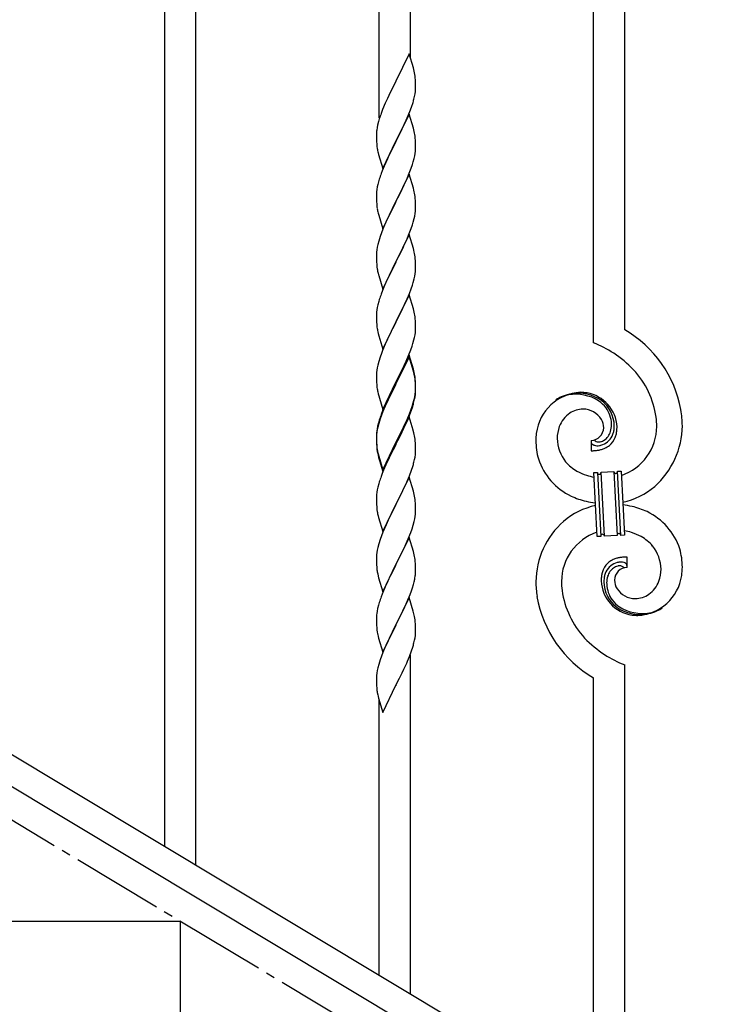
# Model space of a CAD drawing. Units: millimetres. Extents: x 0 to 8280, y 0 to 5795.
# Drawn here: x 1935 to 2316, y 1128 to 1665 of the extents above; entities that cross this region are included whole.
import ezdxf

# ---------------------------------------------------------------- set-up
doc = ezdxf.new("R2010")
doc.units = ezdxf.units.MM
doc.linetypes.add('YCENTER_1', pattern=[13, 10, -1, 1, -1])
doc.layers.add('YKK_A1', color=4, linetype='Continuous', lineweight=30)

msp = doc.modelspace()

# ---------------------------------------------------------------- linework, layer by layer
at = {"layer": 'YKK_A1', "linetype": 'Continuous', "ltscale": 0.5}
for p, q in [((2014.3, 1213.75), (2014.3, 1867.11)), ((2031.3, 1203.55), (2031.3, 1856.91)), ((2131.3, 1611.29), (2131.3, 1796.92)), ((2148.3, 1644.2), (2148.3, 1786.72)), ((2248.3, 1488.58), (2248.3, 1726.73)), ((2265.3, 1495.66), (2265.3, 1716.53)), ((2147.7, 1646.23), (2140.47, 1631.37)), ((2149.96, 1638.59), (2147.7, 1646.23)), ((2150.21, 1637.63), (2149.96, 1638.59)), ((2150.43, 1636.69), (2150.21, 1637.63)), ((2140.13, 1630.7), (2137.31, 1625.06)), ((2140.47, 1631.37), (2140.13, 1630.7)), ((2151.08, 1631.83), (2150.97, 1633.24)), ((2151.14, 1630.58), (2151.08, 1631.83)), ((2151.19, 1628.85), (2151.14, 1630.58)), ((2151.19, 1627.71), (2151.19, 1628.85)), ((2137.31, 1625.06), (2135.75, 1621.78)), ((2150.28, 1621.56), (2150.61, 1622.97)), ((2150.61, 1622.97), (2150.88, 1624.34)), ((2150.88, 1624.34), (2151.07, 1625.65)), ((2151.17, 1626.91), (2151.19, 1627.71)), ((2134.64, 1619.31), (2133.17, 1615.79)), ((2135.75, 1621.78), (2134.64, 1619.31)), ((2148.36, 1615.62), (2149.09, 1617.63)), ((2149.09, 1617.63), (2149.58, 1619.13)), ((2133.17, 1615.79), (2132.4, 1613.76)), ((2147.7, 1613.37), (2140.47, 1598.5)), ((2146.09, 1610.07), (2147.16, 1612.58)), ((2147.16, 1612.58), (2148.36, 1615.62)), ((2149.96, 1605.72), (2147.7, 1613.37)), ((2130.44, 1607.37), (2130.15, 1605.99)), ((2130.93, 1609.28), (2130.44, 1607.37)), ((2131.37, 1610.75), (2130.93, 1609.28)), ((2143.86, 1605.28), (2144.98, 1607.62)), ((2144.98, 1607.62), (2146.09, 1610.07)), ((2129.76, 1602.57), (2129.75, 1602.17)), ((2129.75, 1602.17), (2129.77, 1600.31)), ((2129.8, 1603.38), (2129.76, 1602.57)), ((2130.15, 1605.99), (2129.93, 1604.66)), ((2140.64, 1598.83), (2142.36, 1602.22)), ((2142.36, 1602.22), (2143.86, 1605.28)), ((2150.21, 1604.76), (2149.96, 1605.72)), ((2150.43, 1603.83), (2150.21, 1604.76)), ((2129.77, 1600.31), (2129.8, 1599.3)), ((2129.8, 1599.3), (2129.85, 1598.36)), ((2129.85, 1598.36), (2129.95, 1596.92)), ((2129.95, 1596.92), (2130.1, 1595.6)), ((2133.25, 1583.65), (2140.47, 1598.5)), ((2140.31, 1598.17), (2137.52, 1592.64)), ((2140.47, 1598.5), (2140.31, 1598.17)), ((2140.47, 1598.5), (2140.64, 1598.83)), ((2151.08, 1598.96), (2150.97, 1600.37)), ((2151.14, 1597.71), (2151.08, 1598.96)), ((2151.19, 1595.99), (2151.14, 1597.71)), ((2151.19, 1594.84), (2151.19, 1595.99)), ((2130.1, 1595.6), (2130.24, 1594.61)), ((2130.73, 1592.25), (2130.98, 1591.29)), ((2130.98, 1591.29), (2133.25, 1583.65)), ((2137.52, 1592.64), (2136.2, 1589.87)), ((2150.4, 1589.17), (2150.71, 1590.56)), ((2150.71, 1590.56), (2150.95, 1591.92)), ((2150.95, 1591.92), (2151.11, 1593.21)), ((2151.11, 1593.21), (2151.17, 1594.04)), ((2151.17, 1594.04), (2151.19, 1594.84)), ((2135.75, 1588.91), (2134, 1584.94)), ((2136.2, 1589.87), (2135.75, 1588.91)), ((2148.74, 1583.76), (2149.42, 1585.76)), ((2149.42, 1585.76), (2149.88, 1587.24)), ((2149.88, 1587.24), (2150.4, 1589.17)), ((2132.97, 1582.41), (2132.4, 1580.89)), ((2134, 1584.94), (2132.97, 1582.41)), ((2147.7, 1580.49), (2140.47, 1565.64)), ((2146.52, 1578.2), (2147.37, 1580.21)), ((2147.37, 1580.21), (2148.74, 1583.76)), ((2149.96, 1572.85), (2147.7, 1580.49)), ((2130.55, 1574.98), (2130.24, 1573.58)), ((2130.93, 1576.42), (2130.55, 1574.98)), ((2131.37, 1577.89), (2130.93, 1576.42)), ((2143.86, 1572.41), (2144.98, 1574.76)), ((2144.98, 1574.76), (2146.52, 1578.2)), ((2129.78, 1570.1), (2129.75, 1569.3)), ((2129.75, 1569.3), (2129.77, 1567.44)), ((2129.84, 1570.93), (2129.78, 1570.1)), ((2130, 1572.23), (2129.84, 1570.93)), ((2130.24, 1573.58), (2130, 1572.23)), ((2140.64, 1565.97), (2142.36, 1569.35)), ((2142.36, 1569.35), (2143.86, 1572.41)), ((2150.21, 1571.89), (2149.96, 1572.85)), ((2150.43, 1570.95), (2150.21, 1571.89)), ((2129.77, 1567.44), (2129.8, 1566.43)), ((2129.8, 1566.43), (2129.85, 1565.49)), ((2129.85, 1565.49), (2129.93, 1564.33)), ((2133.25, 1550.78), (2140.47, 1565.64)), ((2140.13, 1564.96), (2137.31, 1559.32)), ((2140.47, 1565.64), (2140.13, 1564.96)), ((2140.47, 1565.64), (2140.64, 1565.97)), ((2151.08, 1566.09), (2150.97, 1567.5)), ((2151.14, 1564.84), (2151.08, 1566.09)), ((2151.19, 1563.12), (2151.14, 1564.84)), ((2130.1, 1562.73), (2130.24, 1561.75)), ((2130.73, 1559.38), (2131.05, 1558.18)), ((2131.05, 1558.18), (2133.25, 1550.78)), ((2137.31, 1559.32), (2135.97, 1556.52)), ((2150.71, 1557.69), (2150.95, 1559.05)), ((2150.95, 1559.05), (2151.11, 1560.34)), ((2151.11, 1560.34), (2151.17, 1561.17)), ((2151.17, 1561.17), (2151.19, 1561.97)), ((2151.19, 1561.97), (2151.19, 1563.12)), ((2134.64, 1553.58), (2133.37, 1550.56)), ((2135.97, 1556.52), (2134.64, 1553.58)), ((2148.74, 1550.89), (2149.42, 1552.89)), ((2149.42, 1552.89), (2149.88, 1554.37)), ((2149.88, 1554.37), (2150.4, 1556.3)), ((2150.4, 1556.3), (2150.71, 1557.69)), ((2132.58, 1548.53), (2131.86, 1546.51)), ((2133.37, 1550.56), (2132.58, 1548.53)), ((2147.7, 1547.63), (2140.47, 1532.77)), ((2147.37, 1547.35), (2148.74, 1550.89)), ((2149.96, 1539.98), (2147.7, 1547.63)), ((2130.55, 1542.11), (2130.24, 1540.71)), ((2131.07, 1544.03), (2130.55, 1542.11)), ((2131.86, 1546.51), (2131.07, 1544.03)), ((2144.53, 1540.94), (2145.2, 1542.37)), ((2145.2, 1542.37), (2146.52, 1545.33)), ((2146.52, 1545.33), (2147.37, 1547.35)), ((2129.78, 1537.23), (2129.75, 1536.43)), ((2129.84, 1538.06), (2129.78, 1537.23)), ((2130, 1539.36), (2129.84, 1538.06)), ((2130.24, 1540.71), (2130, 1539.36)), ((2140.64, 1533.1), (2143.42, 1538.64)), ((2143.42, 1538.64), (2144.53, 1540.94)), ((2150.21, 1539.03), (2149.96, 1539.98)), ((2150.43, 1538.09), (2150.21, 1539.03)), ((2129.75, 1536.43), (2129.77, 1534.57)), ((2129.77, 1534.57), (2129.8, 1533.56)), ((2129.8, 1533.56), (2129.85, 1532.62)), ((2129.85, 1532.62), (2129.93, 1531.46)), ((2133.25, 1517.91), (2140.47, 1532.77)), ((2140.31, 1532.44), (2137.31, 1526.45)), ((2140.47, 1532.77), (2140.31, 1532.44)), ((2140.47, 1532.77), (2140.64, 1533.1)), ((2151.08, 1533.22), (2150.97, 1534.63)), ((2151.14, 1531.98), (2151.08, 1533.22)), ((2151.19, 1530.25), (2151.14, 1531.98)), ((2130.1, 1529.87), (2130.24, 1528.88)), ((2130.73, 1526.51), (2130.98, 1525.56)), ((2137.31, 1526.45), (2135.97, 1523.65)), ((2150.71, 1524.83), (2150.95, 1526.18)), ((2150.95, 1526.18), (2151.11, 1527.47)), ((2151.11, 1527.47), (2151.17, 1528.3)), ((2151.17, 1528.3), (2151.19, 1529.1)), ((2151.19, 1529.1), (2151.19, 1530.25)), ((2130.98, 1525.56), (2131.05, 1525.31)), ((2131.05, 1525.31), (2133.25, 1517.91)), ((2134.64, 1520.71), (2133.17, 1517.18)), ((2135.97, 1523.65), (2134.64, 1520.71)), ((2149.42, 1520.03), (2149.88, 1521.5)), ((2149.88, 1521.5), (2150.4, 1523.43)), ((2150.4, 1523.43), (2150.71, 1524.83)), ((2133.17, 1517.18), (2132.4, 1515.15)), ((2146.52, 1512.46), (2147.78, 1515.49)), ((2147.78, 1515.49), (2148.74, 1518.02)), ((2148.74, 1518.02), (2149.42, 1520.03)), ((2131.07, 1511.16), (2130.55, 1509.24)), ((2131.37, 1512.15), (2131.07, 1511.16)), ((2147.7, 1514.75), (2140.47, 1499.9)), ((2145.2, 1509.5), (2146.52, 1512.46)), ((2149.96, 1507.11), (2147.7, 1514.75)), ((2129.84, 1505.19), (2129.78, 1504.36)), ((2130, 1506.49), (2129.84, 1505.19)), ((2130.24, 1507.84), (2130, 1506.49)), ((2130.55, 1509.24), (2130.24, 1507.84)), ((2140.64, 1500.23), (2145.2, 1509.5)), ((2150.21, 1506.16), (2149.96, 1507.11)), ((2150.43, 1505.22), (2150.21, 1506.16)), ((2129.78, 1504.36), (2129.75, 1503.57)), ((2129.75, 1503.57), (2129.77, 1501.7)), ((2129.77, 1501.7), (2129.8, 1500.69)), ((2129.8, 1500.69), (2129.85, 1499.75)), ((2129.85, 1499.75), (2129.93, 1498.59)), ((2133.25, 1485.04), (2140.47, 1499.9)), ((2140.31, 1499.57), (2138.59, 1496.18)), ((2140.47, 1499.9), (2140.31, 1499.57)), ((2140.47, 1499.9), (2140.64, 1500.23)), ((2151.08, 1500.35), (2150.97, 1501.77)), ((2151.14, 1499.11), (2151.08, 1500.35)), ((2151.19, 1497.38), (2151.14, 1499.11)), ((2130.52, 1494.58), (2130.73, 1493.64)), ((2130.73, 1493.64), (2131.05, 1492.44)), ((2138.59, 1496.18), (2136.42, 1491.74)), ((2150.88, 1492.87), (2151.07, 1494.18)), ((2151.17, 1495.44), (2151.19, 1496.24)), ((2151.19, 1496.24), (2151.19, 1497.38)), ((2131.05, 1492.44), (2133.25, 1485.04)), ((2135.3, 1489.33), (2134.64, 1487.84)), ((2136.42, 1491.74), (2135.3, 1489.33)), ((2149.73, 1488.15), (2150.28, 1490.09)), ((2150.28, 1490.09), (2150.61, 1491.5)), ((2150.61, 1491.5), (2150.88, 1492.87)), ((2133.17, 1484.31), (2132.58, 1482.79)), ((2134.64, 1487.84), (2133.17, 1484.31)), ((2147.37, 1481.61), (2148.55, 1484.65)), ((2148.55, 1484.65), (2149.26, 1486.66)), ((2149.26, 1486.66), (2149.73, 1488.15)), ((2131.07, 1478.3), (2130.55, 1476.37)), ((2131.86, 1480.77), (2131.07, 1478.3)), ((2132.58, 1482.79), (2131.86, 1480.77)), ((2147.7, 1481.89), (2140.47, 1467.03)), ((2147.7, 1480.97), (2140.47, 1466.12)), ((2144.98, 1476.15), (2146.09, 1478.6)), ((2146.09, 1478.6), (2147.37, 1481.61)), ((2149.96, 1474.24), (2147.7, 1481.89)), ((2149.9, 1473.57), (2147.7, 1480.97)), ((2129.84, 1472.32), (2129.78, 1471.49)), ((2130, 1473.62), (2129.84, 1472.32)), ((2130.24, 1474.97), (2130, 1473.62)), ((2130.55, 1476.37), (2130.24, 1474.97)), ((2142.36, 1470.75), (2144.31, 1474.73)), ((2144.31, 1474.73), (2144.98, 1476.15)), ((2150.09, 1472.85), (2149.9, 1473.57)), ((2150.21, 1473.29), (2149.96, 1474.24)), ((2150.43, 1471.43), (2150.09, 1472.85)), ((2150.43, 1472.35), (2150.21, 1473.29)), ((2129.78, 1471.49), (2129.75, 1470.69)), ((2129.75, 1470.69), (2129.77, 1468.83)), ((2129.77, 1468.83), (2129.8, 1467.82)), ((2129.8, 1467.82), (2129.85, 1466.88)), ((2129.85, 1466.88), (2129.93, 1465.72)), ((2133.25, 1452.17), (2140.47, 1467.03)), ((2140.47, 1467.03), (2140.13, 1466.36)), ((2140.47, 1467.03), (2140.64, 1467.36)), ((2140.64, 1467.36), (2142.36, 1470.75)), ((2151.08, 1467.48), (2150.97, 1468.9)), ((2151.08, 1466.57), (2150.97, 1467.98)), ((2151.14, 1466.24), (2151.08, 1467.48)), ((2130.52, 1461.72), (2130.73, 1460.78)), ((2140.13, 1466.36), (2136.86, 1459.8)), ((2140.13, 1465.44), (2137.52, 1460.25)), ((2140.47, 1466.12), (2140.13, 1465.44)), ((2150.95, 1460.44), (2151.11, 1461.74)), ((2151.14, 1465.32), (2151.08, 1466.57)), ((2151.11, 1461.74), (2151.17, 1462.57)), ((2151.19, 1464.51), (2151.14, 1466.24)), ((2151.19, 1463.59), (2151.14, 1465.32)), ((2151.17, 1462.57), (2151.19, 1463.37)), ((2151.17, 1461.65), (2151.19, 1462.45)), ((2151.19, 1463.37), (2151.19, 1464.51)), ((2151.19, 1462.45), (2151.19, 1463.59)), ((2130.73, 1460.78), (2131.05, 1459.58)), ((2131.05, 1459.58), (2131.41, 1458.31)), ((2131.41, 1458.31), (2133.25, 1452.17)), ((2135.75, 1457.43), (2134.64, 1454.97)), ((2135.75, 1456.52), (2134.64, 1454.06)), ((2136.86, 1459.8), (2135.75, 1457.43)), ((2136.2, 1457.48), (2135.75, 1456.52)), ((2137.52, 1460.25), (2136.2, 1457.48)), ((2150.28, 1456.3), (2150.61, 1457.71)), ((2150.4, 1457.69), (2150.71, 1459.09)), ((2150.61, 1457.71), (2150.88, 1459.08)), ((2150.71, 1459.09), (2150.95, 1460.44)), ((2150.88, 1459.08), (2151.07, 1460.39)), ((2133.17, 1451.44), (2132.4, 1449.41)), ((2133.37, 1451.03), (2132.58, 1449.01)), ((2134.64, 1454.97), (2133.17, 1451.44)), ((2134.64, 1454.06), (2133.37, 1451.03)), ((2147.78, 1449.75), (2148.74, 1452.28)), ((2147.78, 1448.84), (2148.91, 1451.87)), ((2148.74, 1452.28), (2149.26, 1453.79)), ((2148.91, 1451.87), (2149.58, 1453.87)), ((2149.26, 1453.79), (2149.73, 1455.28)), ((1626.79, 1446.22), (2432.37, 962.94)), ((2131.37, 1446.41), (2130.93, 1444.94)), ((2131.86, 1446.99), (2131.07, 1444.51)), ((2132.58, 1449.01), (2131.86, 1446.99)), ((2147.7, 1448.1), (2140.47, 1433.24)), ((2144.75, 1441.89), (2146.3, 1445.31)), ((2145.2, 1443.76), (2146.52, 1446.72)), ((2146.3, 1445.31), (2146.74, 1446.31)), ((2146.52, 1446.72), (2147.78, 1449.75)), ((2146.74, 1446.31), (2147.78, 1448.84)), ((2149.83, 1440.95), (2147.7, 1448.1)), ((2130.15, 1441.65), (2129.93, 1440.31)), ((2130.24, 1441.19), (2130, 1439.83)), ((2130.44, 1443.03), (2130.15, 1441.65)), ((2130.55, 1442.58), (2130.24, 1441.19)), ((2130.93, 1444.94), (2130.44, 1443.03)), ((2131.07, 1444.51), (2130.55, 1442.58)), ((2140.64, 1434.49), (2143.86, 1440.93)), ((2142.36, 1436.96), (2143.86, 1440.02)), ((2143.86, 1440.93), (2145.2, 1443.76)), ((2143.86, 1440.02), (2144.75, 1441.89)), ((2149.9, 1440.7), (2149.83, 1440.95)), ((2150.21, 1439.5), (2149.9, 1440.7)), ((1613.22, 1436.87), (2418.8, 953.59)), ((2129.76, 1438.22), (2129.75, 1437.83)), ((2129.75, 1437.83), (2129.77, 1435.97)), ((2129.78, 1437.71), (2129.75, 1436.91)), ((2129.75, 1436.91), (2129.77, 1435.05)), ((2129.8, 1439.04), (2129.76, 1438.22)), ((2129.77, 1435.97), (2129.8, 1434.96)), ((2129.77, 1435.05), (2129.8, 1434.04)), ((2129.84, 1438.54), (2129.78, 1437.71)), ((2129.8, 1434.96), (2129.85, 1434.02)), ((2130, 1439.83), (2129.84, 1438.54)), ((2140.64, 1433.57), (2142.36, 1436.96)), ((2150.43, 1438.56), (2150.21, 1439.5)), ((2151.08, 1433.7), (2150.97, 1435.11)), ((2247.02, 1435.29), (2247.02, 1429.65)), ((2248.74, 1435.38), (2248.7, 1435.42)), ((2129.8, 1434.04), (2129.85, 1433.1)), ((2129.85, 1434.02), (2129.93, 1432.85)), ((2129.85, 1433.1), (2129.93, 1431.93)), ((2130.1, 1431.26), (2130.24, 1430.27)), ((2133.25, 1419.3), (2140.47, 1434.16)), ((2133.25, 1418.39), (2140.47, 1433.24)), ((2140.31, 1432.91), (2137.52, 1427.38)), ((2140.47, 1433.24), (2140.31, 1432.91)), ((2140.47, 1434.16), (2140.64, 1434.49)), ((2140.47, 1433.24), (2140.64, 1433.57)), ((2151.14, 1432.45), (2151.08, 1433.7)), ((2151.19, 1430.72), (2151.14, 1432.45)), ((2151.17, 1428.78), (2151.19, 1429.58)), ((2151.19, 1429.58), (2151.19, 1430.72)), ((2130.47, 1428.17), (2130.73, 1426.99)), ((2130.73, 1427.91), (2131.05, 1426.71)), ((2130.73, 1426.99), (2130.98, 1426.03)), ((2130.98, 1426.03), (2131.49, 1424.26)), ((2131.05, 1426.71), (2133.25, 1419.3)), ((2131.49, 1424.26), (2133.25, 1418.39)), ((2135.97, 1424.13), (2134.64, 1421.18)), ((2137.52, 1427.38), (2135.97, 1424.13)), ((2150.28, 1423.43), (2150.61, 1424.84)), ((2150.61, 1424.84), (2150.88, 1426.21)), ((2150.88, 1426.21), (2151.07, 1427.52)), ((2134.64, 1421.18), (2132.97, 1417.15)), ((2147.78, 1415.97), (2148.91, 1419)), ((2148.91, 1419), (2149.58, 1421)), ((2261.37, 1418.42), (2263.37, 1418.52)), ((2263.2, 1383.47), (2261.37, 1418.42)), ((2263.2, 1383.47), (2261.37, 1418.42)), ((2263.37, 1418.52), (2265.2, 1383.57)), ((2132.97, 1417.15), (2132.4, 1415.63)), ((2147.7, 1415.24), (2140.47, 1400.37)), ((2146.3, 1412.44), (2146.74, 1413.44)), ((2146.74, 1413.44), (2147.78, 1415.97)), ((2149.96, 1407.59), (2147.7, 1415.24)), ((2248.39, 1417.74), (2250.39, 1417.84)), ((2250.22, 1382.79), (2248.39, 1417.74)), ((2250.39, 1417.84), (2252.22, 1382.89)), ((2250.39, 1417.84), (2252.22, 1382.89)), ((2252.39, 1417.95), (2259.37, 1418.32)), ((2254.22, 1383), (2252.39, 1417.95)), ((2254.22, 1383), (2252.39, 1417.95)), ((2259.37, 1418.32), (2261.21, 1383.36)), ((2259.37, 1418.32), (2261.21, 1383.36)), ((2130.24, 1408.32), (2130, 1406.96)), ((2130.55, 1409.71), (2130.24, 1408.32)), ((2131.07, 1411.64), (2130.55, 1409.71)), ((2131.37, 1412.62), (2131.07, 1411.64)), ((2143.86, 1407.15), (2144.75, 1409.02)), ((2144.75, 1409.02), (2146.3, 1412.44)), ((2129.78, 1404.84), (2129.75, 1404.04)), ((2129.75, 1404.04), (2129.77, 1402.18)), ((2129.84, 1405.67), (2129.78, 1404.84)), ((2130, 1406.96), (2129.84, 1405.67)), ((2140.64, 1400.7), (2142.36, 1404.09)), ((2142.36, 1404.09), (2143.86, 1407.15)), ((2150.21, 1406.64), (2149.96, 1407.59)), ((2150.43, 1405.7), (2150.21, 1406.64)), ((2129.77, 1402.18), (2129.8, 1401.17)), ((2129.8, 1401.17), (2129.85, 1400.23)), ((2129.85, 1400.23), (2129.93, 1399.06)), ((2130.1, 1397.47), (2130.24, 1396.48)), ((2133.25, 1385.51), (2140.47, 1400.37)), ((2139.95, 1399.35), (2137.31, 1394.06)), ((2140.47, 1400.37), (2139.95, 1399.35)), ((2140.47, 1400.37), (2140.64, 1400.7)), ((2151.08, 1400.83), (2150.97, 1402.24)), ((2151.14, 1399.58), (2151.08, 1400.83)), ((2151.19, 1397.86), (2151.14, 1399.58)), ((2151.19, 1396.71), (2151.19, 1397.86)), ((2130.73, 1394.12), (2130.98, 1393.16)), ((2130.98, 1393.16), (2133.25, 1385.51)), ((2136.2, 1391.74), (2135.08, 1389.31)), ((2137.31, 1394.06), (2136.2, 1391.74)), ((2150.4, 1391.04), (2150.71, 1392.43)), ((2150.71, 1392.43), (2150.95, 1393.79)), ((2150.95, 1393.79), (2151.11, 1395.08)), ((2151.11, 1395.08), (2151.17, 1395.91)), ((2151.17, 1395.91), (2151.19, 1396.71)), ((2135.08, 1389.31), (2133.37, 1385.3)), ((2148.55, 1385.12), (2149.26, 1387.13)), ((2149.26, 1387.13), (2149.88, 1389.11)), ((2149.88, 1389.11), (2150.4, 1391.04)), ((2131.86, 1381.25), (2131.07, 1378.77)), ((2132.58, 1383.27), (2131.86, 1381.25)), ((2133.37, 1385.3), (2132.58, 1383.27)), ((2147.7, 1382.36), (2140.47, 1367.51)), ((2146.09, 1379.07), (2147.16, 1381.58)), ((2147.16, 1381.58), (2148.55, 1385.12)), ((2149.96, 1374.72), (2147.7, 1382.36)), ((2252.22, 1382.89), (2250.22, 1382.79)), ((2261.21, 1383.36), (2254.22, 1383)), ((2265.2, 1383.57), (2263.2, 1383.47)), ((2130.24, 1375.45), (2130, 1374.1)), ((2130.55, 1376.85), (2130.24, 1375.45)), ((2131.07, 1378.77), (2130.55, 1376.85)), ((2140.64, 1367.84), (2144.75, 1376.15)), ((2144.75, 1376.15), (2146.09, 1379.07)), ((2129.78, 1371.98), (2129.75, 1371.18)), ((2129.75, 1371.18), (2129.77, 1369.31)), ((2129.84, 1372.8), (2129.78, 1371.98)), ((2130, 1374.1), (2129.84, 1372.8)), ((2150.21, 1373.76), (2149.96, 1374.72)), ((2150.43, 1372.82), (2150.21, 1373.76)), ((2266.57, 1366.03), (2266.57, 1371.66)), ((2129.77, 1369.31), (2129.8, 1368.3)), ((2129.8, 1368.3), (2129.85, 1367.36)), ((2129.85, 1367.36), (2129.93, 1366.2)), ((2133.25, 1352.65), (2140.47, 1367.51)), ((2140.13, 1366.84), (2137.52, 1361.64)), ((2140.47, 1367.51), (2140.13, 1366.84)), ((2140.47, 1367.51), (2140.64, 1367.84)), ((2151.08, 1367.96), (2150.97, 1369.37)), ((2151.14, 1366.71), (2151.08, 1367.96)), ((2151.19, 1364.99), (2151.14, 1366.71)), ((2151.19, 1363.84), (2151.19, 1364.99)), ((2130.47, 1362.43), (2130.73, 1361.25)), ((2130.73, 1361.25), (2130.98, 1360.29)), ((2130.98, 1360.29), (2133.25, 1352.65)), ((2136.42, 1359.34), (2135.75, 1357.91)), ((2137.52, 1361.64), (2136.42, 1359.34)), ((2150.8, 1360.02), (2151.01, 1361.35)), ((2134.64, 1355.45), (2132.97, 1351.41)), ((2135.75, 1357.91), (2134.64, 1355.45)), ((2148.91, 1353.26), (2149.42, 1354.76)), ((2149.42, 1354.76), (2150.02, 1356.73)), ((2150.02, 1356.73), (2150.4, 1358.17)), ((2132.97, 1351.41), (2132.4, 1349.89)), ((2147.7, 1349.5), (2140.47, 1334.64)), ((2146.95, 1348.21), (2148.17, 1351.24)), ((2149.9, 1342.1), (2147.7, 1349.5)), ((2148.17, 1351.24), (2148.91, 1353.26)), ((2130.44, 1343.51), (2130.15, 1342.12)), ((2130.93, 1345.42), (2130.44, 1343.51)), ((2131.37, 1346.89), (2130.93, 1345.42)), ((2144.08, 1341.87), (2144.75, 1343.28)), ((2144.75, 1343.28), (2146.09, 1346.2)), ((2146.09, 1346.2), (2146.95, 1348.21)), ((2129.76, 1338.7), (2129.75, 1338.3)), ((2129.75, 1338.3), (2129.77, 1336.44)), ((2129.8, 1339.51), (2129.76, 1338.7)), ((2130.15, 1342.12), (2129.93, 1340.79)), ((2140.64, 1334.97), (2142.57, 1338.77)), ((2142.57, 1338.77), (2144.08, 1341.87)), ((2150.09, 1341.37), (2149.9, 1342.1)), ((2150.43, 1339.96), (2150.09, 1341.37)), ((2129.77, 1336.44), (2129.8, 1335.43)), ((2129.8, 1335.43), (2129.85, 1334.49)), ((2129.85, 1334.49), (2129.95, 1333.05)), ((2129.95, 1333.05), (2130.1, 1331.74)), ((2133.25, 1319.78), (2140.47, 1334.64)), ((2140.31, 1334.31), (2137.96, 1329.65)), ((2140.47, 1334.64), (2140.31, 1334.31)), ((2140.47, 1334.64), (2140.64, 1334.97)), ((2151.08, 1335.09), (2150.97, 1336.5)), ((2151.14, 1333.85), (2151.08, 1335.09)), ((2151.19, 1332.12), (2151.14, 1333.85)), ((2130.1, 1331.74), (2130.24, 1330.75)), ((2130.24, 1330.75), (2130.42, 1329.79)), ((2130.42, 1329.79), (2130.52, 1329.32)), ((2130.52, 1329.32), (2130.73, 1328.38)), ((2130.73, 1328.38), (2130.98, 1327.43)), ((2130.98, 1327.43), (2133.25, 1319.78)), ((2137.96, 1329.65), (2136.2, 1326)), ((2150.61, 1326.24), (2150.88, 1327.6)), ((2150.88, 1327.6), (2151.07, 1328.92)), ((2151.17, 1330.17), (2151.19, 1330.97)), ((2151.19, 1330.97), (2151.19, 1332.12)), ((2134.64, 1322.58), (2133.37, 1319.56)), ((2135.75, 1325.04), (2134.64, 1322.58)), ((2136.2, 1326), (2135.75, 1325.04)), ((2148.91, 1320.39), (2149.58, 1322.39)), ((2150.28, 1324.82), (2150.61, 1326.24)), ((2132.58, 1317.53), (2131.86, 1315.51)), ((2133.37, 1319.56), (2132.58, 1317.53)), ((2146.74, 1314.83), (2147.78, 1317.36)), ((2147.78, 1317.36), (2148.91, 1320.39)), ((2148.3, 1133.36), (2148.3, 1318.23)), ((2130.55, 1311.11), (2130.24, 1309.71)), ((2131.07, 1313.03), (2130.55, 1311.11)), ((2131.86, 1315.51), (2131.07, 1313.03)), ((2144.75, 1310.41), (2146.3, 1313.83)), ((2146.3, 1313.83), (2146.74, 1314.83)), ((2265.3, 1063.17), (2265.3, 1312.73)), ((2129.78, 1306.23), (2129.75, 1305.43)), ((2129.84, 1307.06), (2129.78, 1306.23)), ((2130, 1308.36), (2129.84, 1307.06)), ((2130.24, 1309.71), (2130, 1308.36)), ((2142.36, 1305.48), (2143.86, 1308.54)), ((2143.86, 1308.54), (2144.75, 1310.41)), ((2248.3, 1073.37), (2248.3, 1305.66)), ((2129.75, 1305.43), (2129.77, 1303.57)), ((2129.77, 1303.57), (2129.8, 1302.56)), ((2129.8, 1302.56), (2129.85, 1301.62)), ((2129.85, 1301.62), (2129.95, 1300.18)), ((2133.25, 1286.91), (2140.47, 1301.77)), ((2140.47, 1301.77), (2140.31, 1301.44)), ((2140.47, 1301.77), (2140.64, 1302.1)), ((2140.64, 1302.1), (2142.36, 1305.48)), ((2129.95, 1300.18), (2130.1, 1298.86)), ((2130.47, 1296.68), (2130.73, 1295.51)), ((2130.73, 1295.51), (2130.98, 1294.55)), ((2130.98, 1294.55), (2133.25, 1286.91)), ((2131.3, 1143.56), (2131.3, 1293.49)), ((2022.8, 1172.81), (1722.8, 1172.81)), ((2022.8, 992.81), (2022.8, 1172.81))]:
    msp.add_line(p, q, dxfattribs=at)
at = {"layer": 'YKK_A1', "linetype": 'YCENTER_1', "ltscale": 5}
msp.add_line((2622.8, 812.81), (1122.8, 1712.81), dxfattribs=at)
at = {"layer": 'YKK_A1', "linetype": 'Continuous', "ltscale": 0.5}
for centre, radius, start, end in [((2108.96, 1627.98), 42.37, 9.5672, 11.859), ((2106.11, 1628.38), 45.12, 6.176, 8.4678), ((2119.75, 1628.9), 31.49, 354.0716, 356.3633), ((2089.18, 1637.84), 63.23, 342.7842, 345.076), ((2207, 1586.51), 79.42, 159.9344, 162.2261), ((2161.74, 1600.77), 32.04, 173.0323, 175.3241), ((2108.84, 1595.12), 42.49, 9.5359, 11.8277), ((2106.23, 1595.51), 45, 6.1963, 8.4881), ((2189.6, 1605.68), 60.39, 190.5595, 192.8513), ((2207, 1553.64), 79.42, 159.9344, 162.2261), ((2108.96, 1562.24), 42.37, 9.5672, 11.859), ((2106.11, 1562.64), 45.12, 6.176, 8.4678), ((2169.88, 1567.78), 40.1, 184.9379, 187.2297), ((2189.6, 1572.81), 60.39, 190.5595, 192.8513), ((2108.96, 1529.38), 42.37, 9.5672, 11.859), ((2169.76, 1534.91), 39.98, 184.9569, 187.2487), ((2106.11, 1529.78), 45.12, 6.176, 8.4678), ((2189.6, 1539.94), 60.39, 190.5595, 192.8513), ((2207, 1487.9), 79.42, 159.9344, 162.2261), ((2108.96, 1496.51), 42.37, 9.5672, 11.859), ((2106.23, 1496.91), 45, 6.1963, 8.4881), ((2169.76, 1502.04), 39.98, 184.9569, 187.2487), ((2190.67, 1506.29), 61.29, 188.7199, 191.0117), ((2119.75, 1497.43), 31.49, 354.0716, 356.3633), ((2233.52, 1440.67), 63.51, 10.3516, 59.9813), ((2218.32, 1417.08), 77.52, 58.0921, 67.2545), ((2219.81, 1424.1), 70.83, 44.6641, 56.1137), ((2108.96, 1463.64), 42.37, 9.5672, 11.859), ((2234.08, 1440.84), 48.94, 8.3412, 42.4642), ((2108.96, 1462.72), 42.37, 9.5672, 11.859), ((2106.23, 1464.04), 45, 6.1963, 8.4881), ((2106.11, 1463.12), 45.12, 6.176, 8.4678), ((2169.76, 1469.17), 39.98, 184.9569, 187.2487), ((2190.55, 1473.42), 61.16, 188.74, 191.0317), ((2119.75, 1463.64), 31.49, 354.0716, 356.3633), ((2242.64, 1435.77), 25.8, 93.3207, 172.5162), ((2240.42, 1431.35), 30.18, 81.7593, 88.6327), ((2089.18, 1472.58), 63.23, 342.7842, 345.076), ((2089.69, 1473.11), 62.63, 343.4586, 345.7503), ((2240.4, 1437.78), 23.35, 100.2206, 123.0629), ((2239.51, 1439.24), 21.64, 114.038, 123.2004), ((2239.98, 1434.33), 26.37, 101.4583, 110.6208), ((2238.54, 1436.57), 23.91, 58.3222, 99.1381), ((2239.76, 1438.2), 22.83, 55.8023, 98.8342), ((2241.34, 1441.69), 19.82, 2.9329, 80.0931), ((2239.56, 1440.62), 19.96, 38.6758, 54.6925), ((2241.82, 1442.9), 17.81, 0.9878, 52.7989), ((2242.77, 1438.66), 13.7, 90.924, 122.8025), ((2242.55, 1440.54), 11.82, 31.6693, 89.9662), ((2241.49, 1443.56), 16.65, 3.0554, 34.9339), ((2222.31, 1440.98), 74.52, 1.6931, 8.5666), ((2207, 1422.16), 79.42, 159.9344, 162.2261), ((2244.43, 1437.1), 15.91, 124.7972, 158.9202), ((2243.98, 1441.94), 9.87, 1.717, 29.0881), ((2220.29, 1441.8), 62.52, 1.0599, 5.6429), ((2161.74, 1436.42), 32.04, 173.0323, 175.3241), ((2249.1, 1436.03), 20.66, 160.7996, 179.0953), ((2246.78, 1442.34), 7.06, 271.9467, 359.1524), ((2247.56, 1443.5), 10.58, 325.3692, 341.3859), ((2245.13, 1443.87), 13, 343.2552, 359.2719), ((2239.53, 1443.71), 18.61, 0.0091, 2.3009), ((2244.31, 1443.25), 15.33, 346.5526, 353.426), ((2238.16, 1443.46), 21.47, 354.7344, 359.3175), ((2238.23, 1443.33), 22.95, 348.9061, 353.4891), ((2211.64, 1444.08), 49.51, 356.116, 358.4077), ((2254.32, 1443.12), 28.47, 288.7849, 359.6682), ((2251.69, 1443.87), 45.11, 311.6916, 359.1307), ((2108.96, 1429.85), 42.37, 9.5672, 11.859), ((2106.11, 1430.25), 45.12, 6.176, 8.4678), ((2266.17, 1433.89), 49.39, 173.9079, 178.491), ((2259.04, 1435.91), 42.25, 180.9749, 194.7094), ((2250.12, 1437.01), 21.69, 181.7342, 218.0953), ((2251.08, 1437.85), 3.4, 226.5113, 265.1035), ((2250.8, 1440.01), 5.56, 276.7529, 283.6263), ((2250.03, 1442.24), 7.92, 285.2605, 301.2771), ((2249.76, 1442.18), 9.84, 285.2042, 332.6433), ((2248.93, 1443.06), 9.21, 304.5029, 322.7986), ((2249.39, 1441.35), 11.65, 310.4643, 337.8354), ((2246.19, 1443.19), 13.5, 335.7639, 344.9263), ((2244.17, 1442.74), 17.03, 340.1463, 347.0198), ((2169.88, 1436.3), 40.1, 184.9379, 187.2297), ((2169.76, 1435.38), 39.98, 184.9569, 187.2487), ((2184.65, 1438.5), 55.16, 188.5086, 190.8003), ((2189.6, 1441.34), 60.39, 190.5595, 192.8513), ((2248.35, 1434.32), 1.33, 181.5754, 199.8711), ((2246.08, 1480.15), 50.51, 271.0669, 273.3586), ((2248.88, 1434.64), 1.94, 203.4207, 212.5831), ((2249.02, 1434.87), 2.18, 215.6678, 222.5412), ((2249.87, 1435.85), 3.48, 224.9502, 229.5333), ((2249.88, 1436.12), 3.7, 232.1144, 236.6975), ((2250.42, 1437.26), 4.94, 238.7807, 243.3638), ((2250.28, 1437.36), 4.97, 245.3292, 252.2026), ((2250.44, 1438.64), 6.24, 254.4048, 279.514), ((2244.11, 1476.82), 47.35, 275.9829, 278.2746), ((2250.98, 1440.02), 5.56, 268.1112, 274.9846), ((2246.88, 1451.84), 22.24, 280.4721, 285.0551), ((2247.08, 1454.3), 22.25, 281.3787, 283.6705), ((2247.94, 1446.4), 16.72, 286.395, 293.2684), ((2248.51, 1443.79), 14.11, 295.3137, 306.7633), ((2119.75, 1430.77), 31.49, 354.0716, 356.3633), ((2251.45, 1436.48), 35.15, 198.7574, 243.9971), ((2089.18, 1439.71), 63.23, 342.7842, 345.076), ((2251.99, 1440.28), 25.21, 221.3097, 239.6054), ((2256.1, 1450.39), 36.05, 242.1039, 251.2663), ((2260.17, 1418.36), 1.2, 319.6297, 2.6616), ((2207, 1388.38), 79.42, 159.9344, 162.2261), ((2257.46, 1461.77), 47.33, 254.1366, 259.109), ((2251.68, 1417.93), 1.3, 183.8291, 206.6714), ((2251.58, 1417.95), 1.22, 209.475, 236.8461), ((2251.41, 1417.78), 0.988, 239.981, 271.8594), ((2251.37, 1417.8), 1.01, 274.126, 296.9683), ((2251.29, 1417.86), 1.1, 299.4975, 333.6206), ((2251.14, 1417.9), 1.25, 335.052, 2.4231), ((2260.52, 1418.37), 1.14, 182.6919, 245.2609), ((2260.4, 1418.27), 1.01, 249.0575, 271.8998), ((2260.35, 1418.26), 0.996, 274.6249, 317.6568), ((2255.64, 1440.98), 40.34, 282.3381, 310.2373), ((2108.84, 1396.99), 42.49, 9.5359, 11.8277), ((2106.23, 1397.38), 45, 6.1963, 8.4881), ((2257.69, 1454.36), 54, 246.3655, 255.5279), ((2169.76, 1402.51), 39.98, 184.9569, 187.2487), ((2257.95, 1360.33), 40.34, 102.3374, 130.2352), ((2259.89, 1478.65), 78.17, 258.4234, 262.1845), ((2253.7, 1322.66), 78.17, 78.4235, 82.1851), ((2255.9, 1346.95), 54, 66.3655, 75.5279), ((2189.6, 1407.55), 60.39, 190.5595, 192.8513), ((2262.14, 1364.83), 35.15, 18.7573, 63.997), ((2261.9, 1357.44), 45.11, 131.6918, 179.1309), ((2259.27, 1358.2), 28.47, 108.7869, 179.6685), ((2253.45, 1382.94), 1.23, 138.9906, 182.0224), ((2253.25, 1383.04), 1.01, 94.9405, 135.7564), ((2253.17, 1383), 1.04, 45.1065, 90.3462), ((2252.99, 1382.92), 1.23, 3.6936, 42.2858), ((2262.47, 1383.41), 1.26, 145.5458, 181.9069), ((2262.22, 1383.54), 0.982, 94.2229, 143.8526), ((2262.18, 1383.53), 0.988, 59.8683, 91.7467), ((2262.04, 1383.41), 1.17, 3.0998, 57.0828), ((2256.14, 1339.54), 47.32, 74.1465, 79.1198), ((2257.49, 1350.92), 36.05, 62.1038, 71.2663), ((2261.6, 1361.03), 25.21, 41.3091, 59.6048), ((2263.47, 1364.3), 21.69, 1.7331, 38.0942), ((2254.55, 1365.41), 42.25, 0.9749, 14.7094), ((2108.96, 1364.11), 42.37, 9.5672, 11.859), ((2106.23, 1364.51), 45, 6.1963, 8.4881), ((2265.08, 1357.52), 14.11, 115.3119, 126.7615), ((2265.65, 1354.92), 16.72, 106.395, 113.2684), ((2266.71, 1349.47), 22.24, 100.4728, 105.0558), ((2269.48, 1324.49), 47.35, 95.9829, 98.2746), ((2267.51, 1321.16), 50.51, 91.0668, 93.3585), ((2169.88, 1369.65), 40.1, 184.9379, 187.2297), ((2264, 1360.11), 11.41, 130.2105, 159.8381), ((2263.83, 1359.14), 9.84, 105.2031, 152.6422), ((2264.34, 1358.64), 8.71, 126.4285, 144.7242), ((2263.61, 1359.01), 8, 105.505, 123.8007), ((2266.81, 1358.97), 7.06, 91.946, 179.1516), ((2266.52, 1347.01), 22.25, 101.4039, 103.6956), ((2263.44, 1358.39), 8.55, 100.9887, 103.2804), ((2262.85, 1360.45), 6.42, 94.792, 99.375), ((2263.15, 1362.67), 6.24, 74.4089, 99.5181), ((2262.55, 1362.97), 3.89, 79.6349, 93.3695), ((2262.5, 1363.49), 3.39, 49.9114, 77.2825), ((2260.05, 1360.9), 6.95, 45.9287, 48.2205), ((2262.8, 1362.58), 6.43, 67.0283, 71.6114), ((2263.18, 1363.98), 5, 60.188, 64.7711), ((2262.65, 1363.51), 5.67, 55.5562, 57.8479), ((2263.71, 1365.32), 3.59, 48.6805, 53.2636), ((2263.72, 1365.6), 3.37, 41.0342, 45.6172), ((2264.58, 1366.51), 2.13, 30.9353, 37.8088), ((2265.18, 1366.96), 1.38, 2.6182, 27.7274), ((2264.49, 1365.28), 20.66, 340.8002, 359.0959), ((2258.46, 1366.79), 38.34, 352.132, 359.0054), ((2184.65, 1372.76), 55.16, 188.5086, 190.8003), ((2104.22, 1369.09), 47.45, 346.6856, 348.9773), ((2119.08, 1365.36), 32.18, 352.8335, 355.1252), ((2120.92, 1364.36), 30.27, 356.7243, 359.016), ((2292.39, 1357.88), 39.94, 176.6762, 178.968), ((2275.71, 1358.07), 23.29, 170.1832, 174.7662), ((2269.67, 1358.6), 17.25, 161.6065, 168.48), ((2275.43, 1357.85), 21.47, 174.7341, 179.3171), ((2269.28, 1358.06), 15.34, 166.5564, 173.4298), ((2267.4, 1358.12), 13.5, 155.7603, 164.9227), ((2268.46, 1357.44), 13, 163.2552, 179.2719), ((2266.95, 1357.37), 11.59, 147.0642, 160.7987), ((2271.3, 1365.17), 25.4, 272.601, 351.7965), ((2283.64, 1359.53), 66.86, 181.1966, 188.07), ((2293.3, 1359.52), 62.52, 181.0603, 185.6433), ((2272.14, 1359.52), 19.7, 182.653, 261.8485), ((2271.77, 1358.41), 17.81, 180.9882, 232.7992), ((2274.06, 1357.61), 18.6, 180.0094, 182.3012), ((2272.1, 1357.75), 16.65, 183.0565, 214.9349), ((2269.35, 1359.3), 9.6, 181.3614, 210.989), ((2271.14, 1360.96), 12, 213.3828, 269.5278), ((2268.75, 1364.5), 16.4, 306.6003, 338.4787), ((2207, 1322.64), 79.42, 159.9344, 162.2261), ((2280.97, 1361.26), 64.5, 189.929, 239.5587), ((2279.51, 1360.47), 48.94, 188.3415, 222.4646), ((2270.62, 1363.26), 14.3, 271.6712, 303.5497), ((2274.04, 1360.69), 19.97, 218.6698, 234.6865), ((2273.83, 1363.11), 22.83, 235.801, 278.8329), ((2275.05, 1364.75), 23.91, 238.3232, 279.1391), ((2273.19, 1363.53), 23.35, 280.2236, 303.0659), ((2274.08, 1362.07), 21.64, 294.0465, 303.209), ((2161.74, 1336.9), 32.04, 173.0323, 175.3241), ((2108.96, 1331.25), 42.37, 9.5672, 11.859), ((2106.11, 1331.65), 45.12, 6.176, 8.4678), ((2272.76, 1365.74), 25.95, 262.4349, 269.3084), ((2273.61, 1366.98), 26.37, 281.4544, 290.6168), ((2119.75, 1332.17), 31.49, 354.0716, 356.3633), ((2293.79, 1377.22), 70.83, 224.6625, 236.1121), ((2089.18, 1341.1), 63.23, 342.7842, 345.076), ((2295.27, 1384.23), 77.52, 238.0917, 247.2541), ((2184.7, 1307.02), 55.21, 188.4999, 190.7916)]:
    msp.add_arc(centre, radius, start, end, dxfattribs=at)

doc.saveas('drawing.dxf')
